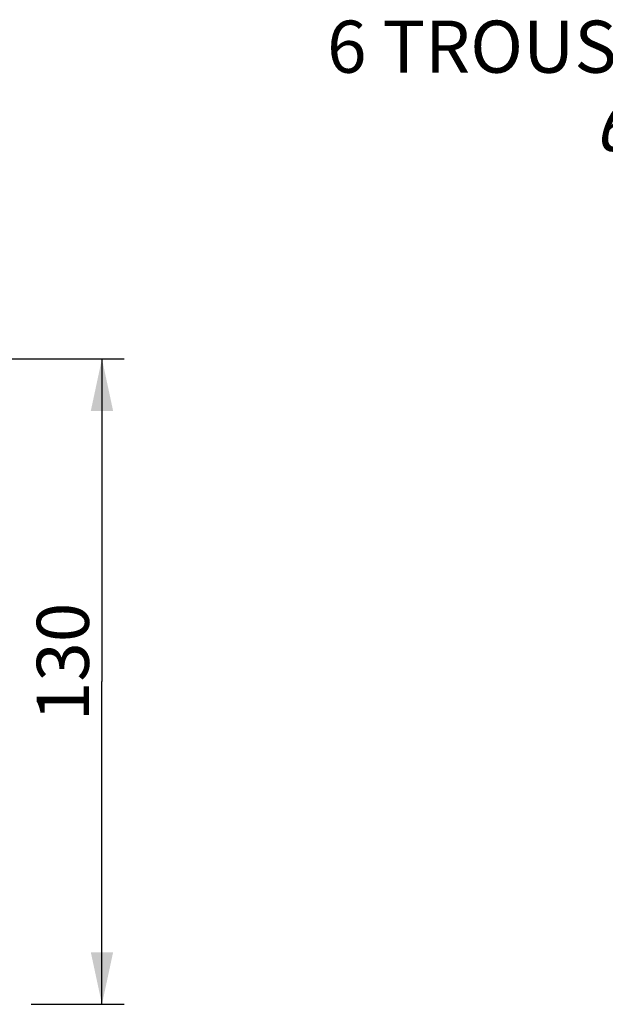
# Model space of a CAD drawing. Units: millimetres. Extents: x 0 to 594, y 0 to 420.
# Drawn here: x 268 to 307, y 279 to 345 of the extents above; entities that cross this region are included whole.
import ezdxf

# ---------------------------------------------------------------- set-up
doc = ezdxf.new("R2010")
doc.units = ezdxf.units.MM
doc.header["$LTSCALE"] = 32.67
doc.layers.get('0').update_dxf_attribs({"linetype": 'CONTINUOUS'})
doc.styles.get("Standard").update_dxf_attribs({"font": 'txt', "width": 0.85})
doc.dimstyles.new('DIMSTYLE_6', dxfattribs={"dimtxt": 3.5, "dimasz": 3.5, "dimexe": 1.5, "dimexo": 1, "dimgap": 0.875, "dimtad": 1, "dimdec": 4, "dimlfac": 3, "dimtxsty": 'STANDARD', "dimblk": '_FILLED', "dimblk1": '_FILLED', "dimblk2": '_FILLED', "dimcen": 0.09, "dimclrt": 5, "dimadec": 0, "dimazin": 0, "dimtp": 0.0001, "dimtm": 0.0001, "dimtfac": 1, "dimtdec": 4, "dimtofl": 0, "dimtmove": 0, "dimatfit": 3, "dimldrblk": '_FILLED', "dimfxl": 1, "dimtolj": 1, "dimarcsym": 0})

# ---------------------------------------------------------------- blocks, each defined once
blk = doc.blocks.new('_FILLED')
at = {"color": 0, "linetype": 'BYBLOCK'}
blk.add_solid([(0, 0), (-1, 0.214), (-1, -0.214)], dxfattribs=at)
blk = doc.blocks.new('*D11')
at = {"color": 2, "linetype": 'CONTINUOUS'}
for p, q in [((230.233, 321.97), (274.659, 321.97)), ((273.159, 321.97), (273.159, 300.303)), ((273.159, 278.636), (273.159, 300.303)), ((268.4, 278.636), (274.659, 278.636))]:
    blk.add_line(p, q, dxfattribs=at)
at = {"color": 2, "linetype": 'CONTINUOUS', "xscale": 3.5, "yscale": 3.5, "zscale": 3.5}
for p, rotation in [((273.159, 321.97), 90), ((273.159, 278.636), 270)]:
    blk.add_blockref('_FILLED', p, dxfattribs=dict(at, rotation=rotation))
at = {"color": 5, "linetype": 'CONTINUOUS', "insert": (268.784, 301.619), "char_height": 3.5, "width": 8.925, "attachment_point": 2, "rotation": 90, "line_spacing_factor": 0.9}
blk.add_mtext('130', dxfattribs=at)

msp = doc.modelspace()

# ---------------------------------------------------------------- texts
at = {"color": 5, "linetype": 'CONTINUOUS', "insert": (377.816781, 344.668928), "char_height": 3.5, "width": 107.50833333, "attachment_point": 3, "line_spacing_factor": 0.9}
msp.add_mtext('6 TROUS \\Fgdt;{\\Fgdt;n}\\Ftxt;11 SUR \\Fgdt;{\\Fgdt;n}\\Ftxt;244,48 EQUIDISTANT\\P\\Q20.0;6 HOLES \\Fgdt;{\\Fgdt;n}\\Ftxt;11 ON \\Fgdt;{\\Fgdt;n}\\Ftxt;244,48 EQUID.', dxfattribs=at)

# ---------------------------------------------------------------- dimensions: what is measured, and where the dimension line sits
at = {"color": 2, "linetype": 'CONTINUOUS'}
dim = msp.add_linear_dim(base=(273.158758, 278.636219), p1=(229.233374, 321.969552), p2=(267.40004, 278.636219), angle=270, dimstyle='DIMSTYLE_6', dxfattribs=at)
dim.commit()
dim.dimension.update_dxf_attribs({"geometry": '*D11', "text_midpoint": (273.158758, 301.990865), "dimtype": 160})

doc.saveas('drawing.dxf')
